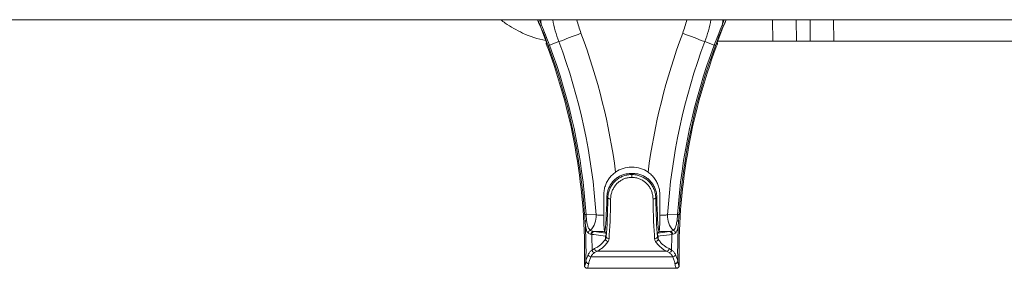
# Model space of a CAD drawing. Units: millimetres. Extents: x -400 to 607, y -97 to 299.
# Drawn here: x -146 to -21, y 58 to 89 of the extents above; entities that cross this region are included whole.
import ezdxf

# ---------------------------------------------------------------- set-up
doc = ezdxf.new("R2010")
doc.units = ezdxf.units.MM

msp = doc.modelspace()

# ---------------------------------------------------------------- linework, layer by layer
at = {"color": 7, "linetype": 'Continuous', "lineweight": 18}
for p, q in [((-151.26, 89.11), (354.74, 89.11)), ((-80.21, 89.11), (-79.96, 88.44)), ((-57.02, 88.44), (-56.77, 89.11)), ((-56.53, 89.11), (-56.87, 88.34)), ((-50.59, 86.39), (-50.62, 89.11)), ((-47.62, 89.11), (-47.59, 86.39)), ((-45.84, 86.39), (-45.86, 89.11)), ((-42.86, 89.11), (-42.84, 86.39)), ((-78.95, 85.89), (-77.76, 86.33)), ((-59.22, 86.33), (-58.04, 85.89)), ((-50.59, 86.39), (-57.62, 86.39)), ((-47.59, 86.39), (-50.59, 86.39)), ((-45.84, 86.39), (-47.59, 86.39)), ((-42.84, 86.39), (-45.84, 86.39)), ((-42.84, 86.39), (26.05, 86.39)), ((-79.38, 86.18), (-79.32, 86.26)), ((-57.6, 86.18), (-57.66, 86.26)), ((-68.45, 70.42), (-68.54, 70.42)), ((-68.63, 69.62), (-68.51, 69.48)), ((-68.63, 69.62), (-68.35, 69.62)), ((-68.51, 69.48), (-68.51, 69.12)), ((-68.51, 69.48), (-68.47, 69.48)), ((-68.47, 69.12), (-68.51, 69.12)), ((-68.47, 69.48), (-68.35, 69.62)), ((-68.47, 69.12), (-68.47, 69.48)), ((-72.05, 66.94), (-72.05, 64.3)), ((-71.53, 66.52), (-71.66, 66.66)), ((-65.33, 66.66), (-65.45, 66.52)), ((-64.93, 64.3), (-64.94, 66.94)), ((-74.31, 64.4), (-73.04, 64.36)), ((-63.95, 64.36), (-62.68, 64.4)), ((-73.58, 61.89), (-73.66, 61.9)), ((-73.34, 62.26), (-73.26, 62.25)), ((-73.26, 62.25), (-71.79, 62.06)), ((-71.94, 62.23), (-71.79, 62.06)), ((-71.94, 62.23), (-71.94, 62.23)), ((-71.73, 61.64), (-71.73, 61.63)), ((-65.25, 61.63), (-65.25, 61.64)), ((-65.19, 62.06), (-63.72, 62.25)), ((-65.19, 62.06), (-65.04, 62.23)), ((-65.04, 62.23), (-65.04, 62.23)), ((-63.72, 62.25), (-63.65, 62.26)), ((-63.33, 61.9), (-63.4, 61.89)), ((-73.54, 59.91), (-73.23, 60.09)), ((-63.75, 60.09), (-63.44, 59.91)), ((-73.69, 59.04), (-63.29, 59.04)), ((-72.91, 59.75), (-73.23, 59.58)), ((-72.91, 59.75), (-64.07, 59.75)), ((-63.76, 59.58), (-64.07, 59.75)), ((-74.22, 57.6), (-74.15, 57.6)), ((-74.15, 57.59), (-62.83, 57.59))]:
    msp.add_line(p, q, dxfattribs=at)
at = {"color": 7, "linetype": 'Continuous', "lineweight": 18, "flags": 128}
for points in [[(-74.95, 87.39), (-75.32, 87.25), (-75.69, 87.11), (-76.05, 86.97), (-76.41, 86.84), (-76.76, 86.71), (-77.1, 86.58), (-77.44, 86.45), (-77.76, 86.33)], [(-59.22, 86.33), (-59.54, 86.45), (-59.88, 86.58), (-60.22, 86.71), (-60.57, 86.84), (-60.93, 86.97), (-61.3, 87.11), (-61.66, 87.25), (-62.03, 87.39)], [(-71.82, 61.66), (-72.12, 61.7), (-73.3, 61.86), (-73.58, 61.89)], [(-63.4, 61.89), (-63.7, 61.85), (-64.88, 61.7), (-65.16, 61.66)]]:
    msp.add_lwpolyline(points, dxfattribs=at)
at = {"color": 7, "linetype": 'Continuous', "lineweight": 18}
for centre, radius, start, end in [((-148.82, 59.57), 74.45, 21.1658, 23.3751), ((-62.42, 92.11), 16.39, 190.5563, 200.6483), ((-62.42, 92.11), 13.39, 192.9277, 200.6482), ((-74.56, 92.11), 13.39, 339.3513, 347.0729), ((-74.56, 92.11), 16.39, 339.3513, 349.4441), ((11.84, 59.57), 74.45, 156.6249, 158.8342), ((-79.82, 88.05), 0.414, 110.079, 135.0994), ((-57.16, 88.05), 0.414, 44.8968, 69.9247), ((-77.94, 96.39), 10, 243.7639, 261.5888), ((-148.82, 59.56), 75.94, 3.6254, 20.6487), ((-148.82, 59.55), 78.94, 7.4479, 20.6486), ((11.84, 59.55), 78.94, 159.3514, 172.5521), ((11.84, 59.56), 75.94, 159.3514, 176.3746), ((-148.82, 59.59), 74.33, 358.734, 20.5522), ((-80.65, 90.35), 4.77, 288.837, 290.9234), ((-148.82, 59.57), 74.49, 3.7177, 20.6486), ((-148.82, 59.56), 74.67, 3.7177, 20.6487), ((11.84, 59.56), 74.67, 159.3514, 176.2823), ((11.84, 59.57), 74.49, 159.3514, 176.2823), ((11.84, 59.59), 74.33, 159.4478, 181.266), ((-56.33, 90.36), 4.78, 249.0786, 251.161), ((-71.25, 66.8), 0.404, 225.572, 279.5363), ((-65.73, 66.8), 0.404, 260.4639, 314.4275), ((-74.62, 68.94), 4.55, 271.8033, 274.0012), ((-75.54, 64.16), 2.51, 315.741, 4.6195), ((-61.39, 64.18), 2.56, 175.9031, 223.7364), ((-62.36, 68.94), 4.55, 265.9988, 268.1968), ((-74.21, 63.42), 0.226, 95.0332, 156.8312), ((-148.81, 59.56), 74.5, 359.1993, 3.0378), ((-62.77, 63.42), 0.226, 23.1662, 84.9683), ((11.84, 59.56), 74.51, 176.9624, 180.8005), ((-73.65, 62.04), 0.372, 103.5601, 176.7823), ((-73.31, 61.92), 0.347, 94.3361, 182.4573), ((-73.23, 61.91), 0.346, 94.7371, 182.6105), ((-148.85, 59.54), 75.31, 0.2849, 1.7921), ((-71.44, 61.67), 0.381, 144.316, 180.3077), ((-71.42, 61.39), 0.415, 196.2366, 258.6606), ((-71.4, 61.67), 0.335, 188.177, 272.9919), ((-65.58, 61.67), 0.335, 267.0077, 351.824), ((-65.56, 61.39), 0.415, 281.3409, 343.7626), ((-65.54, 61.67), 0.381, 359.6926, 35.6854), ((-63.75, 61.91), 0.346, 357.3895, 85.2629), ((-63.67, 61.92), 0.347, 357.5424, 85.6643), ((11.86, 59.54), 75.3, 178.2077, 179.7151), ((-63.33, 62.04), 0.372, 3.2171, 76.4398), ((-72.87, 60.11), 0.367, 183.8093, 262.3116), ((-64.12, 60.11), 0.367, 277.6883, 356.1901), ((-73.65, 59.42), 0.383, 192.2894, 264.5035), ((-73.16, 59.96), 0.385, 187.3785, 260.3645), ((-63.82, 59.96), 0.385, 279.6363, 352.622), ((-63.33, 59.42), 0.383, 275.4965, 347.71), ((-73.97, 58.54), 0.347, 182.2195, 270.4), ((-63.01, 58.54), 0.347, 269.599, 357.7815)]:
    msp.add_arc(centre, radius, start, end, dxfattribs=at)
for centre, major_axis, ratio, start_param, end_param in [((-68.53, 66.91), (2.54, -2.43), 0.997176, 2.335285, 2.947594), ((-68.46, 66.91), (2.54, 2.43), 0.997176, 0.193999, 0.806308), ((-72.03, 69.55), (0, 7.5), 0.054066, 3.361586, 4.316654), ((-72.03, 69.55), (0, 9.65), 0.054066, 3.748946, 4.39267), ((-71.68, 69.55), (0, 10), 0.052174, 3.748947, 4.392672), ((-65.3, 69.55), (0, 10), 0.052174, 1.890513, 2.534238), ((-64.95, 69.55), (0, 9.65), 0.054066, 1.890515, 2.53424), ((-64.95, 69.55), (0, 7.5), 0.054066, 1.966531, 2.921599)]:
    msp.add_ellipse(centre, major_axis=major_axis, ratio=ratio, start_param=start_param, end_param=end_param, dxfattribs=at)
for points, knots in [([(-85.16, 89.11), (-84.97, 88.97), (-84.43, 88.57), (-83.5, 88), (-82.74, 87.61), (-82.36, 87.42)], [0, 0, 0, 0, 0.222216, 0.611277, 1, 1, 1, 1]), ([(-80.12, 88.34), (-80.2, 88.54), (-80.31, 88.8), (-80.42, 89.06), (-80.45, 89.11)], [0, 0, 0, 0, 0.782293, 1, 1, 1, 1]), ([(-80.08, 89.11), (-80.06, 88.98), (-80.02, 88.75), (-79.98, 88.53), (-79.96, 88.44)], [0, 0, 0, 0, 0.6033899, 1, 1, 1, 1]), ([(-57.02, 88.44), (-57, 88.53), (-56.96, 88.75), (-56.93, 88.98), (-56.9, 89.11)], [0, 0, 0, 0, 0.396611, 1, 1, 1, 1]), ([(-79.11, 85.84), (-79.27, 86.26), (-79.59, 87.1), (-79.94, 87.93), (-80.12, 88.34)], [0, 0, 0, 0, 0.499089, 1, 1, 1, 1]), ([(-79.96, 88.44), (-79.79, 88.02), (-79.44, 87.18), (-79.11, 86.32), (-78.95, 85.89)], [0, 0, 0, 0, 0.499139, 1, 1, 1, 1]), ([(-58.04, 85.89), (-57.87, 86.32), (-57.54, 87.18), (-57.19, 88.02), (-57.02, 88.44)], [0, 0, 0, 0, 0.499121, 1, 1, 1, 1]), ([(-56.87, 88.34), (-57.04, 87.93), (-57.39, 87.1), (-57.71, 86.26), (-57.87, 85.84)], [0, 0, 0, 0, 0.499107, 1, 1, 1, 1]), ([(-79.39, 86.46), (-79.38, 86.43), (-79.36, 86.38), (-79.34, 86.32), (-79.33, 86.28), (-79.32, 86.26), (-79.32, 86.26), (-79.32, 86.26)], [0, 0, 0, 0, 0.240488, 0.481385, 0.710734, 0.923983, 1, 1, 1, 1]), ([(-57.66, 86.26), (-57.66, 86.26), (-57.66, 86.27), (-57.65, 86.3), (-57.63, 86.35), (-57.61, 86.4), (-57.6, 86.44), (-57.59, 86.46)], [0, 0, 0, 0, 0.202871, 0.405608, 0.612504, 0.831718, 1, 1, 1, 1]), ([(-79.38, 86.18), (-79.38, 86.17), (-79.38, 86.16), (-79.36, 86.08), (-79.32, 85.96), (-79.27, 85.82), (-79.24, 85.73), (-79.22, 85.69)], [0, 0, 0, 0, 0.203278, 0.406413, 0.613815, 0.833496, 1, 1, 1, 1]), ([(-57.76, 85.69), (-57.74, 85.75), (-57.7, 85.86), (-57.64, 86.02), (-57.61, 86.13), (-57.6, 86.17), (-57.6, 86.18), (-57.6, 86.18)], [0, 0, 0, 0, 0.239739, 0.479847, 0.7093275, 0.9231427, 1, 1, 1, 1]), ([(-72.05, 66.94), (-72.04, 67.13), (-72.02, 67.51), (-71.87, 68.07), (-71.64, 68.59), (-71.33, 69.05), (-70.97, 69.46), (-70.69, 69.67), (-70.55, 69.78)], [0, 0, 0, 0, 0.1692611, 0.3436884, 0.5128778, 0.6866552, 0.8414721, 1, 1, 1, 1]), ([(-71.66, 66.66), (-71.65, 66.81), (-71.62, 67.12), (-71.5, 67.59), (-71.3, 68.04), (-71.03, 68.45), (-70.69, 68.82), (-70.3, 69.13), (-69.87, 69.37), (-69.43, 69.52), (-69.01, 69.6), (-68.76, 69.61), (-68.63, 69.62)], [0, 0, 0, 0, 0.105336, 0.210639, 0.316106, 0.421577, 0.524914, 0.628262, 0.733444, 0.838627, 0.919314, 1, 1, 1, 1]), ([(-71.53, 66.52), (-71.53, 66.63), (-71.52, 66.85), (-71.45, 67.23), (-71.31, 67.64), (-71.07, 68.09), (-70.77, 68.49), (-70.4, 68.84), (-69.98, 69.12), (-69.51, 69.33), (-69.02, 69.46), (-68.68, 69.47), (-68.51, 69.48)], [0, 0, 0, 0, 0.072575, 0.145145, 0.2513, 0.357448, 0.464438, 0.571431, 0.67857, 0.78571, 0.892855, 1, 1, 1, 1]), ([(-68.51, 69.12), (-68.66, 69.11), (-68.96, 69.1), (-69.4, 68.98), (-69.81, 68.78), (-70.18, 68.53), (-70.51, 68.21), (-70.78, 67.84), (-70.98, 67.44), (-71.11, 67.05), (-71.17, 66.71), (-71.18, 66.51), (-71.18, 66.41)], [0, 0, 0, 0, 0.1052002, 0.2104076, 0.3163921, 0.4223917, 0.5295061, 0.6366343, 0.7442007, 0.851786, 0.92589, 1, 1, 1, 1]), ([(-68.47, 69.48), (-68.35, 69.48), (-68.13, 69.47), (-67.74, 69.4), (-67.31, 69.26), (-66.86, 69.03), (-66.45, 68.73), (-66.11, 68.36), (-65.82, 67.94), (-65.61, 67.49), (-65.48, 67), (-65.46, 66.68), (-65.45, 66.52)], [0, 0, 0, 0, 0.072146, 0.144291, 0.250935, 0.357579, 0.463803, 0.570026, 0.677738, 0.785452, 0.892718, 1, 1, 1, 1]), ([(-65.8, 66.41), (-65.81, 66.55), (-65.83, 66.85), (-65.94, 67.29), (-66.13, 67.71), (-66.38, 68.09), (-66.69, 68.43), (-67.04, 68.71), (-67.44, 68.92), (-67.82, 69.05), (-68.17, 69.11), (-68.37, 69.12), (-68.47, 69.12)], [0, 0, 0, 0, 0.109414, 0.218805, 0.327556, 0.43629, 0.542196, 0.648089, 0.753261, 0.858422, 0.929211, 1, 1, 1, 1]), ([(-68.35, 69.62), (-68.18, 69.61), (-67.84, 69.59), (-67.35, 69.46), (-66.89, 69.25), (-66.47, 68.97), (-66.1, 68.62), (-65.79, 68.23), (-65.56, 67.79), (-65.42, 67.37), (-65.34, 66.99), (-65.33, 66.77), (-65.33, 66.66)], [0, 0, 0, 0, 0.106494, 0.212989, 0.319482, 0.425971, 0.532415, 0.638847, 0.74351, 0.84818, 0.924085, 1, 1, 1, 1]), ([(-66.43, 69.78), (-66.28, 69.66), (-65.97, 69.42), (-65.59, 68.98), (-65.29, 68.49), (-65.08, 67.97), (-64.96, 67.45), (-64.94, 67.11), (-64.94, 66.94)], [0, 0, 0, 0, 0.171766, 0.348746, 0.520433, 0.696911, 0.846707, 1, 1, 1, 1]), ([(-74.42, 63.51), (-74.42, 63.57), (-74.44, 63.74), (-74.46, 64.04), (-74.47, 64.28), (-74.48, 64.4)], [0, 0, 0, 0, 0.219147, 0.603862, 1, 1, 1, 1]), ([(-74.31, 64.4), (-74.3, 64.3), (-74.28, 64.1), (-74.26, 63.85), (-74.24, 63.7), (-74.23, 63.65)], [0, 0, 0, 0, 0.383436, 0.779544, 1, 1, 1, 1]), ([(-73.04, 64.36), (-72.88, 64.35), (-72.56, 64.33), (-72.22, 64.31), (-72.05, 64.3)], [0, 0, 0, 0, 0.497988, 1, 1, 1, 1]), ([(-72.05, 64.3), (-72.05, 64.19), (-72.05, 63.98), (-72.05, 63.67), (-72.04, 63.37), (-72.03, 63.09), (-72.02, 62.85), (-72, 62.63), (-71.99, 62.45), (-71.97, 62.29), (-71.95, 62.25), (-71.94, 62.23)], [0, 0, 0, 0, 0.100987, 0.201992, 0.302777, 0.403592, 0.50848, 0.613392, 0.725496, 0.837607, 1, 1, 1, 1]), ([(-65.04, 62.23), (-65.03, 62.25), (-65.02, 62.27), (-65, 62.39), (-64.98, 62.56), (-64.97, 62.79), (-64.95, 63.06), (-64.94, 63.37), (-64.94, 63.7), (-64.93, 64.01), (-64.93, 64.21), (-64.93, 64.3)], [0, 0, 0, 0, 0.11681, 0.233624, 0.35047, 0.467298, 0.583085, 0.698826, 0.808427, 0.917988, 1, 1, 1, 1]), ([(-64.93, 64.3), (-64.76, 64.31), (-64.42, 64.33), (-64.11, 64.35), (-63.95, 64.36)], [0, 0, 0, 0, 0.49799, 1, 1, 1, 1]), ([(-62.75, 63.65), (-62.74, 63.74), (-62.72, 63.93), (-62.69, 64.19), (-62.68, 64.35), (-62.68, 64.4)], [0, 0, 0, 0, 0.385393, 0.782139, 1, 1, 1, 1]), ([(-62.5, 64.4), (-62.51, 64.33), (-62.52, 64.15), (-62.54, 63.84), (-62.56, 63.62), (-62.56, 63.51)], [0, 0, 0, 0, 0.218983, 0.603897, 1, 1, 1, 1]), ([(-74.02, 62.06), (-74.06, 62.1), (-74.14, 62.18), (-74.23, 62.35), (-74.3, 62.57), (-74.35, 62.83), (-74.39, 63.15), (-74.41, 63.39), (-74.42, 63.51)], [0, 0, 0, 0, 0.167975, 0.338222, 0.50273, 0.67072, 0.832829, 1, 1, 1, 1]), ([(-74.23, 63.65), (-74.22, 63.55), (-74.19, 63.34), (-74.13, 63.07), (-74.06, 62.84), (-73.98, 62.65), (-73.87, 62.51), (-73.78, 62.44), (-73.74, 62.4)], [0, 0, 0, 0, 0.160045, 0.325379, 0.489465, 0.657301, 0.82743, 1, 1, 1, 1]), ([(-63.24, 62.4), (-63.18, 62.45), (-63.06, 62.56), (-62.94, 62.79), (-62.85, 63.05), (-62.8, 63.33), (-62.77, 63.54), (-62.75, 63.65)], [0, 0, 0, 0, 0.245192, 0.497967, 0.66319, 0.832825, 1, 1, 1, 1]), ([(-62.56, 63.51), (-62.57, 63.39), (-62.59, 63.14), (-62.64, 62.82), (-62.68, 62.58), (-62.74, 62.4), (-62.82, 62.21), (-62.9, 62.12), (-62.96, 62.06)], [0, 0, 0, 0, 0.1694351, 0.3356484, 0.5066339, 0.6278376, 0.7490745, 1, 1, 1, 1]), ([(-73.66, 61.9), (-73.73, 61.91), (-73.86, 61.94), (-73.97, 62.02), (-74.02, 62.06)], [0, 0, 0, 0, 0.49665, 1, 1, 1, 1]), ([(-73.74, 62.4), (-73.68, 62.37), (-73.56, 62.3), (-73.41, 62.27), (-73.34, 62.26)], [0, 0, 0, 0, 0.496924, 1, 1, 1, 1]), ([(-71.94, 62.23), (-72.18, 62.24), (-72.65, 62.24), (-73.11, 62.26), (-73.34, 62.26)], [0, 0, 0, 0, 0.497888, 1, 1, 1, 1]), ([(-73.23, 60.09), (-73.11, 60.15), (-72.87, 60.27), (-72.51, 60.53), (-72.16, 60.86), (-71.93, 61.14), (-71.82, 61.28)], [0, 0, 0, 0, 0.246817, 0.493625, 0.746821, 1, 1, 1, 1]), ([(-71.73, 61.64), (-71.74, 61.65), (-71.75, 61.65), (-71.8, 61.66), (-71.82, 61.66)], [0, 0, 0, 0, 0.486372, 1, 1, 1, 1]), ([(-71.82, 61.28), (-71.82, 61.37), (-71.82, 61.5), (-71.82, 61.62), (-71.82, 61.66)], [0, 0, 0, 0, 0.699162, 1, 1, 1, 1]), ([(-71.82, 61.28), (-71.8, 61.33), (-71.75, 61.44), (-71.74, 61.56), (-71.73, 61.63)], [0, 0, 0, 0, 0.494077, 1, 1, 1, 1]), ([(-71.79, 62.06), (-71.78, 62.05), (-71.77, 62.03), (-71.76, 61.97), (-71.75, 61.91), (-71.75, 61.89)], [0, 0, 0, 0, 0.402201, 0.812196, 1, 1, 1, 1]), ([(-71.75, 61.89), (-71.75, 61.83), (-71.74, 61.76), (-71.73, 61.67), (-71.73, 61.64), (-71.73, 61.64)], [0, 0, 0, 0, 0.693236, 0.986246, 1, 1, 1, 1]), ([(-71.38, 61.34), (-71.39, 61.28), (-71.4, 61.15), (-71.47, 61.04), (-71.51, 60.99)], [0, 0, 0, 0, 0.4938701, 1, 1, 1, 1]), ([(-65.48, 60.99), (-65.51, 61.04), (-65.58, 61.15), (-65.59, 61.28), (-65.6, 61.34)], [0, 0, 0, 0, 0.493338, 1, 1, 1, 1]), ([(-65.25, 61.64), (-65.25, 61.64), (-65.25, 61.67), (-65.24, 61.76), (-65.24, 61.83), (-65.23, 61.89)], [0, 0, 0, 0, 0.013754, 0.306764, 1, 1, 1, 1]), ([(-65.16, 61.66), (-65.19, 61.66), (-65.23, 61.65), (-65.25, 61.65), (-65.25, 61.64)], [0, 0, 0, 0, 0.515299, 1, 1, 1, 1]), ([(-65.25, 61.63), (-65.25, 61.57), (-65.23, 61.44), (-65.18, 61.33), (-65.16, 61.28)], [0, 0, 0, 0, 0.494712, 1, 1, 1, 1]), ([(-65.23, 61.89), (-65.23, 61.91), (-65.22, 61.97), (-65.21, 62.03), (-65.2, 62.05), (-65.19, 62.06)], [0, 0, 0, 0, 0.187803, 0.589035, 1, 1, 1, 1]), ([(-65.16, 61.66), (-65.16, 61.62), (-65.16, 61.5), (-65.16, 61.37), (-65.16, 61.28)], [0, 0, 0, 0, 0.300838, 1, 1, 1, 1]), ([(-65.16, 61.28), (-65.05, 61.14), (-64.83, 60.87), (-64.49, 60.54), (-64.13, 60.27), (-63.88, 60.15), (-63.75, 60.09)], [0, 0, 0, 0, 0.246729, 0.493472, 0.746732, 1, 1, 1, 1]), ([(-63.65, 62.26), (-63.87, 62.26), (-64.33, 62.24), (-64.8, 62.24), (-65.04, 62.23)], [0, 0, 0, 0, 0.4978907, 1, 1, 1, 1]), ([(-63.65, 62.26), (-63.57, 62.27), (-63.42, 62.3), (-63.3, 62.37), (-63.24, 62.4)], [0, 0, 0, 0, 0.4969994, 1, 1, 1, 1]), ([(-62.96, 62.06), (-63.01, 62.02), (-63.12, 61.94), (-63.26, 61.92), (-63.33, 61.9)], [0, 0, 0, 0, 0.496552, 1, 1, 1, 1]), ([(-71.51, 60.99), (-71.61, 60.85), (-71.83, 60.56), (-72.18, 60.22), (-72.54, 59.94), (-72.79, 59.81), (-72.91, 59.75)], [0, 0, 0, 0, 0.246685, 0.493382, 0.746687, 1, 1, 1, 1]), ([(-64.07, 59.75), (-64.19, 59.81), (-64.43, 59.93), (-64.79, 60.21), (-65.14, 60.55), (-65.37, 60.84), (-65.48, 60.99)], [0, 0, 0, 0, 0.246766, 0.493525, 0.746769, 1, 1, 1, 1]), ([(-74.32, 58.52), (-74.31, 58.58), (-74.29, 58.69), (-74.22, 58.88), (-74.14, 59.1), (-74.06, 59.26), (-74.03, 59.34)], [0, 0, 0, 0, 0.247798, 0.49561, 0.747798, 1, 1, 1, 1]), ([(-74.03, 59.34), (-73.96, 59.45), (-73.84, 59.68), (-73.64, 59.83), (-73.54, 59.91)], [0, 0, 0, 0, 0.49512, 1, 1, 1, 1]), ([(-73.69, 59.04), (-73.76, 58.88), (-73.86, 58.64), (-73.94, 58.37), (-73.96, 58.25), (-73.97, 58.19)], [0, 0, 0, 0, 0.495748, 0.747882, 1, 1, 1, 1]), ([(-73.23, 59.58), (-73.32, 59.51), (-73.5, 59.37), (-73.63, 59.15), (-73.69, 59.04)], [0, 0, 0, 0, 0.494754, 1, 1, 1, 1]), ([(-63.29, 59.04), (-63.35, 59.15), (-63.48, 59.37), (-63.66, 59.51), (-63.76, 59.58)], [0, 0, 0, 0, 0.494745, 1, 1, 1, 1]), ([(-63.44, 59.91), (-63.34, 59.84), (-63.15, 59.69), (-63.02, 59.45), (-62.96, 59.34)], [0, 0, 0, 0, 0.495143, 1, 1, 1, 1]), ([(-63.01, 58.19), (-63.02, 58.25), (-63.04, 58.36), (-63.11, 58.57), (-63.19, 58.79), (-63.26, 58.95), (-63.29, 59.04)], [0, 0, 0, 0, 0.247823, 0.495659, 0.747823, 1, 1, 1, 1]), ([(-62.96, 59.34), (-62.89, 59.18), (-62.78, 58.95), (-62.7, 58.69), (-62.67, 58.58), (-62.66, 58.52)], [0, 0, 0, 0, 0.495691, 0.747853, 1, 1, 1, 1]), ([(-74.51, 57.95), (-74.51, 57.95), (-74.49, 57.95), (-74.46, 57.98), (-74.41, 58.09), (-74.37, 58.26), (-74.34, 58.44), (-74.32, 58.52)], [0, 0, 0, 0, 0.055525, 0.288295, 0.521064, 0.760532, 1, 1, 1, 1]), ([(-74.22, 57.6), (-74.24, 57.61), (-74.3, 57.61), (-74.38, 57.67), (-74.46, 57.75), (-74.5, 57.86), (-74.51, 57.92), (-74.51, 57.95)], [0, 0, 0, 0, 0.114328, 0.35271, 0.590962, 0.828923, 1, 1, 1, 1]), ([(-73.97, 58.19), (-73.99, 58.1), (-74.02, 57.91), (-74.07, 57.73), (-74.11, 57.61), (-74.14, 57.6), (-74.15, 57.6)], [0, 0, 0, 0, 0.2522128, 0.5044247, 0.7647796, 1, 1, 1, 1]), ([(-62.83, 57.59), (-62.83, 57.59), (-62.84, 57.59), (-62.88, 57.62), (-62.92, 57.74), (-62.97, 57.92), (-63, 58.1), (-63.01, 58.19)], [0, 0, 0, 0, 0.026591, 0.266459, 0.506328, 0.753164, 1, 1, 1, 1]), ([(-62.83, 57.6), (-62.82, 57.6), (-62.79, 57.59), (-62.77, 57.6), (-62.76, 57.6)], [0, 0, 0, 0, 0.554232, 1, 1, 1, 1]), ([(-62.47, 57.95), (-62.48, 57.91), (-62.48, 57.83), (-62.54, 57.73), (-62.63, 57.65), (-62.71, 57.61), (-62.75, 57.6), (-62.76, 57.6)], [0, 0, 0, 0, 0.23723, 0.474449, 0.71182, 0.949483, 1, 1, 1, 1]), ([(-62.66, 58.52), (-62.65, 58.43), (-62.61, 58.26), (-62.57, 58.08), (-62.52, 57.96), (-62.49, 57.96), (-62.47, 57.95)], [0, 0, 0, 0, 0.24602, 0.492041, 0.74602, 1, 1, 1, 1])]:
    msp.add_open_spline(points, degree=3, knots=knots, dxfattribs=at)

doc.saveas('drawing.dxf')
